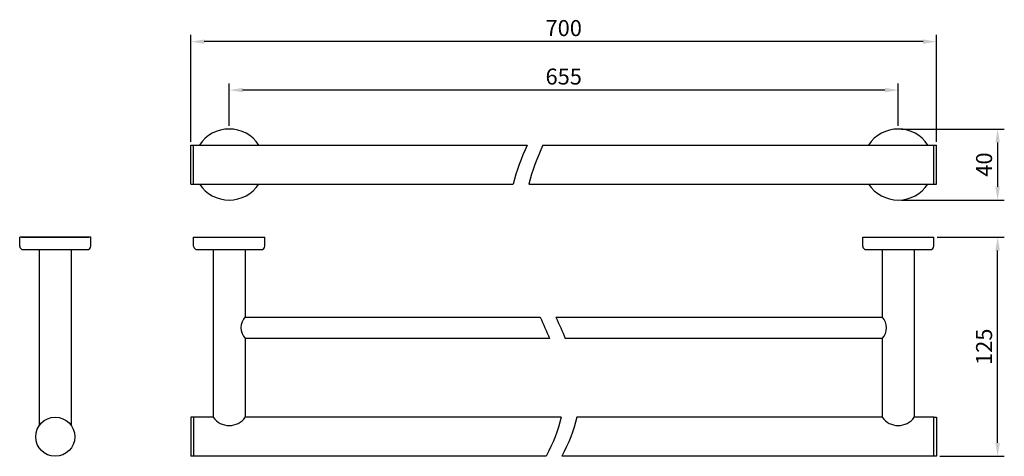
# Model space of a CAD drawing. Units: millimetres. Extents: x 2919 to 3473, y -194 to 51.
import ezdxf

# ---------------------------------------------------------------- set-up
doc = ezdxf.new("R2010")
doc.units = ezdxf.units.MM
doc.header["$LTSCALE"] = 0.4
doc.styles.get("Standard").update_dxf_attribs({"font": 'ARIAL.TTF'})
doc.dimstyles.new('ISO-25', dxfattribs={"dimscale": 3, "dimtxt": 3, "dimasz": 2.5, "dimexe": 1.25, "dimexo": 0.625, "dimtad": 1, "dimdec": 1, "dimdsep": 46, "dimtxsty": 'Standard', "dimcen": 2.5, "dimclrd": 256, "dimclre": 256, "dimclrt": 256, "dimadec": 0, "dimazin": 0, "dimtfac": 1, "dimtdec": 1, "dimtmove": 0, "dimatfit": 3, "dimfxl": 1.25, "dimlwd": -1, "dimlwe": -1, "dimarcsym": 0})

# ---------------------------------------------------------------- blocks, each defined once
blk = doc.blocks.new('*D1')
at = {"transparency": 16777216}
for p, q in [((3435.05, -71.09), (3472.8, -71.09)), ((3469.05, -186.91), (3469.05, -78.59)), ((3436.55, -194.41), (3472.8, -194.41))]:
    blk.add_line(p, q, dxfattribs=at)
for points in [[(3467.8, -78.59), (3470.3, -78.59), (3469.05, -71.09)], [(3467.8, -186.91), (3470.3, -186.91), (3469.05, -194.41)]]:
    blk.add_solid(points, dxfattribs=at)
at = {"layer": 'Defpoints', "color": 0, "transparency": 16777216}
for p in [(3433.17, -71.09), (3469.05, -71.09), (3434.67, -194.41)]:
    blk.add_point(p, dxfattribs=at)
at = {"transparency": 16777216, "insert": (3462.58, -132.75), "char_height": 9, "attachment_point": 5, "rotation": 90}
blk.add_mtext('125', dxfattribs=at)
blk = doc.blocks.new('*D2')
at = {"transparency": 16777216}
for p, q in [((3415.05, -10.2), (3472.8, -10.2)), ((3469.05, -17.7), (3469.05, -42.7)), ((3415.05, -50.2), (3472.8, -50.2))]:
    blk.add_line(p, q, dxfattribs=at)
for points in [[(3467.8, -17.7), (3470.3, -17.7), (3469.05, -10.2)], [(3467.8, -42.7), (3470.3, -42.7), (3469.05, -50.2)]]:
    blk.add_solid(points, dxfattribs=at)
at = {"layer": 'Defpoints', "color": 0, "transparency": 16777216}
for p in [(3413.17, -10.2), (3413.17, -50.2), (3469.05, -50.2)]:
    blk.add_point(p, dxfattribs=at)
at = {"transparency": 16777216, "insert": (3462.58, -30.2), "char_height": 9, "attachment_point": 5, "rotation": 90}
blk.add_mtext('40', dxfattribs=at)
blk = doc.blocks.new('*D3')
at = {"transparency": 16777216}
for p, q in [((3036.95, -8.33), (3036.95, 15.45)), ((3405.67, 11.7), (3044.45, 11.7)), ((3413.17, -8.33), (3413.17, 15.45))]:
    blk.add_line(p, q, dxfattribs=at)
for points in [[(3044.45, 12.95), (3044.45, 10.45), (3036.95, 11.7)], [(3405.67, 12.95), (3405.67, 10.45), (3413.17, 11.7)]]:
    blk.add_solid(points, dxfattribs=at)
at = {"layer": 'Defpoints', "color": 0, "transparency": 16777216}
for p in [(3036.95, 11.7), (3036.95, -10.2), (3413.17, -10.2)]:
    blk.add_point(p, dxfattribs=at)
at = {"transparency": 16777216, "insert": (3225.06, 18.17), "char_height": 9, "attachment_point": 5}
blk.add_mtext('655', dxfattribs=at)
blk = doc.blocks.new('*D4')
at = {"transparency": 16777216}
for p, q in [((3015.45, -17.33), (3015.45, 42.72)), ((3427.17, 38.97), (3022.95, 38.97)), ((3434.67, -17.33), (3434.67, 42.72))]:
    blk.add_line(p, q, dxfattribs=at)
for points in [[(3022.95, 40.22), (3022.95, 37.72), (3015.45, 38.97)], [(3427.17, 40.22), (3427.17, 37.72), (3434.67, 38.97)]]:
    blk.add_solid(points, dxfattribs=at)
at = {"layer": 'Defpoints', "color": 0, "transparency": 16777216}
for p in [(3015.45, 38.97), (3015.45, -19.2), (3434.67, -19.2)]:
    blk.add_point(p, dxfattribs=at)
at = {"transparency": 16777216, "insert": (3225.06, 45.44), "char_height": 9, "attachment_point": 5}
blk.add_mtext('700', dxfattribs=at)

msp = doc.modelspace()

# ---------------------------------------------------------------- linework, layer by layer
for p, q in [((3015.45, -19.2), (3204.55, -19.2)), ((3015.45, -41.2), (3015.45, -19.2)), ((3016.95, -41.2), (3016.95, -19.2)), ((3213.38, -19.2), (3434.67, -19.2)), ((3433.17, -41.2), (3433.17, -19.2)), ((3434.67, -41.2), (3434.67, -19.2)), ((3015.45, -41.2), (3196.6, -41.2)), ((3205.43, -41.2), (3434.67, -41.2)), ((2919.14, -76.09), (2919.14, -71.09)), ((2920.14, -71.09), (2919.14, -71.09)), ((2958.14, -71.09), (2920.14, -71.09)), ((2920.24, -71.09), (2958.04, -71.09)), ((2959.14, -71.09), (2958.14, -71.09)), ((2959.14, -76.09), (2959.14, -71.09)), ((3016.95, -76.09), (3016.95, -71.09)), ((3016.95, -71.09), (3056.95, -71.09)), ((3056.95, -76.09), (3056.95, -71.09)), ((3393.17, -76.09), (3393.17, -71.09)), ((3393.17, -71.09), (3433.17, -71.09)), ((3433.17, -76.09), (3433.17, -71.09)), ((2921.14, -78.09), (2957.14, -78.09)), ((2930.14, -78.09), (2930.14, -177.09)), ((2948.14, -78.09), (2948.14, -177.09)), ((3018.95, -78.09), (3054.95, -78.09)), ((3027.95, -78.09), (3027.95, -172.41)), ((3045.95, -78.09), (3045.95, -116.09)), ((3395.17, -78.09), (3431.17, -78.09)), ((3404.17, -78.09), (3404.17, -116.09)), ((3422.17, -78.09), (3422.17, -172.41)), ((3045.95, -116.09), (3211.8, -116.09)), ((3220.62, -116.09), (3404.26, -116.09)), ((3045.95, -128.09), (3045.95, -172.41)), ((3217.09, -128.09), (3045.95, -128.09)), ((3404.26, -128.09), (3225.91, -128.09)), ((3404.17, -128.09), (3404.17, -172.41)), ((3015.45, -172.41), (3015.45, -194.41)), ((3027.95, -172.41), (3015.45, -172.41)), ((3016.95, -172.41), (3016.95, -194.41)), ((3223.58, -172.41), (3045.95, -172.41)), ((3404.17, -172.41), (3232.41, -172.41)), ((3433.17, -172.41), (3422.17, -172.41)), ((3433.17, -172.41), (3434.67, -172.41)), ((3433.17, -194.41), (3433.17, -172.41)), ((3434.67, -172.41), (3434.67, -194.41)), ((3215.11, -194.41), (3015.45, -194.41)), ((3433.17, -194.41), (3223.94, -194.41)), ((3434.67, -194.41), (3433.17, -194.41))]:
    msp.add_line(p, q)
msp.add_circle((2939.14, -183.41), 11)
for centre, radius, start, end in [((3036.95, -30.2), 20, 33.367, 146.633), ((3413.17, -30.2), 20, 33.367, 146.633), ((3036.95, -30.2), 20, 213.367, 326.633), ((3413.17, -30.2), 20, 213.367, 326.633), ((2921.14, -76.09), 2, 180, 270), ((2957.14, -76.09), 2, 270, 0), ((3018.95, -76.09), 2, 180, 270), ((3054.95, -76.09), 2, 270, 0), ((3395.17, -76.09), 2, 180, 270), ((3431.17, -76.09), 2, 270, 0), ((3052.56, -121.99), 9, 137.3298, 222.6702), ((3397.56, -122.09), 9, 317.3298, 42.6702), ((3036.95, -166.09), 11, 215.0968, 324.9032), ((3413.17, -166.09), 11, 215.0968, 324.9032)]:
    msp.add_arc(centre, radius, start, end)
for points in [[(3204.55, -19.2), (3201.19, -26.51), (3198.43, -33.84), (3196.6, -41.2)], [(3213.38, -19.2), (3210.02, -26.51), (3207.26, -33.84), (3205.43, -41.2)], [(3211.8, -116.09), (3213.64, -120.1), (3215.44, -124.1), (3217.09, -128.09)], [(3220.62, -116.09), (3222.47, -120.1), (3224.27, -124.1), (3225.91, -128.09)], [(3223.58, -172.41), (3221.99, -179.84), (3219.04, -187.17), (3215.11, -194.41)], [(3232.41, -172.41), (3230.82, -179.84), (3227.87, -187.17), (3223.94, -194.41)]]:
    msp.add_open_spline(points, degree=3)

# ---------------------------------------------------------------- dimensions: what is measured, and where the dimension line sits
for base, p1, p2, text, picture, middle in [((3015.45, 38.97), (3434.67, -19.2), (3015.45, -19.2), '700', '*D4', (3225.06, 45.44)), ((3036.95, 11.7), (3413.17, -10.2), (3036.95, -10.2), '655', '*D3', (3225.06, 18.17))]:
    dim = msp.add_linear_dim(base=base, p1=p1, p2=p2, text=text, dimstyle='ISO-25')
    dim.commit()
    dim.dimension.update_dxf_attribs({"geometry": picture, "text_midpoint": middle})
dim = msp.add_linear_dim(base=(3469.05, -50.2), p1=(3413.17, -10.2), p2=(3413.17, -50.2), angle=90, dimstyle='ISO-25')
dim.commit()
dim.dimension.update_dxf_attribs({"geometry": '*D2', "text_midpoint": (3462.58, -30.2)})
dim = msp.add_linear_dim(base=(3469.05, -71.09), p1=(3434.67, -194.41), p2=(3433.17, -71.09), angle=90, text='125', dimstyle='ISO-25')
dim.commit()
dim.dimension.update_dxf_attribs({"geometry": '*D1', "text_midpoint": (3462.58, -132.75)})

doc.saveas('drawing.dxf')
